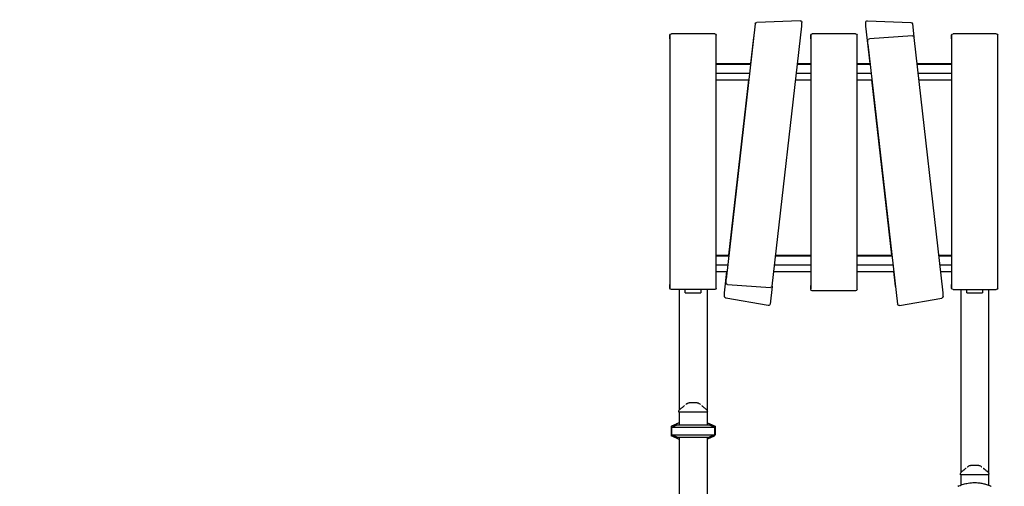
# Model space of a CAD drawing. Units: millimetres. Extents: x 0 to 30195, y 0 to 21000.
# Drawn here: x 20764 to 23912, y 5562 to 7054 of the extents above; entities that cross this region are included whole.
import ezdxf

# ---------------------------------------------------------------- set-up
doc = ezdxf.new("R2010")
doc.units = ezdxf.units.MM
doc.header["$LTSCALE"] = 15
doc.layers.get('DEFPOINTS').update_dxf_attribs({"lineweight": 50})
doc.layers.add('P001', color=131, linetype='Continuous')
doc.layers.add('P_2DIM', color=6, linetype='Continuous', lineweight=25)
doc.styles.add('BIGFONT', font='simplex.shx', dxfattribs={"bigfont": 'bigfont.shx'})
doc.dimstyles.new('DIMBIGFONT$0', dxfattribs={"dimscale": 50, "dimtxt": 3, "dimasz": 2, "dimexe": 1.5, "dimexo": 3, "dimgap": 0.75, "dimtad": 1, "dimdec": 0, "dimdsep": 46, "dimtxsty": 'BIGFONT', "dimcen": 0, "dimclrd": 256, "dimclre": 256, "dimclrt": 230, "dimadec": 0, "dimazin": 0, "dimtfac": 0.6, "dimtdec": 0, "dimtofl": 0, "dimtmove": 2, "dimatfit": 3, "dimfxl": 1, "dimtvp": 1, "dimtolj": 1, "dimarcsym": 0})

# ---------------------------------------------------------------- blocks, each defined once
blk = doc.blocks.new('*D8')
at = {"layer": 'DEFPOINTS', "color": 0}
for p in [(25685.3, 7567.4), (19057.3, 7050.3), (25685.3, 7050.3)]:
    blk.add_point(p, dxfattribs=at)
at = {"layer": 'P_2DIM', "lineweight": -2}
for p, q in [((19057.3, 7200.3), (19057.3, 7642.4)), ((25685.3, 7200.3), (25685.3, 7642.4)), ((19157.3, 7567.4), (25585.3, 7567.4))]:
    blk.add_line(p, q, dxfattribs=at)
at = {"layer": 'P_2DIM'}
for points in [[(19157.3, 7584.1), (19157.3, 7550.7), (19057.3, 7567.4)], [(25585.3, 7550.7), (25585.3, 7584.1), (25685.3, 7567.4)]]:
    blk.add_solid(points, dxfattribs=at)
at = {"layer": 'P_2DIM', "color": 3, "insert": (22371.3, 7719.2), "char_height": 150, "attachment_point": 5, "style": 'BIGFONT'}
blk.add_mtext('\\A1;(6630)', dxfattribs=at)

msp = doc.modelspace()

# ---------------------------------------------------------------- linework, layer by layer
at = {"layer": 'P001'}
for p, q in [((23116.2, 7040.9, 0), (23022.9, 6224, 0)), ((23260.1, 7050.3, 0), (23121, 7045.3, 0)), ((23170.3, 6202, 0), (23265.3, 7033.2, 0)), ((23265.3, 7033.7, 0), (23265.3, 7045.3, 0)), ((23469.5, 7033.7, 0), (23469.5, 7045.3, 0)), ((23483.1, 6913.9, 0), (23469.5, 7033.2, 0)), ((23474.6, 7050.3, 0), (23613.7, 7045.3, 0)), ((23618.5, 7040.9, 0), (23623.3, 6998.6, 0)), ((22843.3, 6992.3, 0), (22843.3, 7003.9, 0)), ((22843.3, 6992.3, 0), (22843.3, 6195.6, 0)), ((22843.4, 7003.9, 0), (22843.4, 6207.2, 0)), ((22848.3, 7008.9, 0), (22848.4, 7008.9, 0)), ((22986.4, 7008.9, 0), (22848.4, 7008.9, 0)), ((22991.4, 6207.2, 0), (22991.4, 7003.9, 0)), ((23101.6, 6913.9, 0), (23111.1, 6997.5, 0)), ((23293.3, 6992.3, 0), (23293.3, 7003.9, 0)), ((23293.3, 6992.3, 0), (23293.3, 6913.9, 0)), ((23293.4, 7003.9, 0), (23293.4, 6203.4, 0)), ((23298.3, 7008.9, 0), (23298.4, 7008.9, 0)), ((23436.4, 7008.9, 0), (23298.4, 7008.9, 0)), ((23441.4, 6203.4, 0), (23441.4, 7003.9, 0)), ((23618.3, 7001.9, 0), (23480.9, 6992.7, 0)), ((23716.9, 6180.6, 0), (23623.6, 6997.5, 0)), ((23743.3, 6992.3, 0), (23743.3, 7003.9, 0)), ((23743.3, 6992.3, 0), (23743.3, 6913.9, 0)), ((23743.4, 7003.9, 0), (23743.4, 6207.2, 0)), ((23748.3, 7008.9, 0), (23748.4, 7008.9, 0)), ((23886.4, 7008.9, 0), (23748.4, 7008.9, 0)), ((23891.4, 6207.2, 0), (23891.4, 7003.9, 0)), ((23476.2, 6976.1, 0), (23476.2, 6987.7, 0)), ((23476.2, 6975.5, 0), (23571.1, 6144.4, 0)), ((22991.4, 6913.9, 0), (23101.7, 6913.9, 0)), ((22991.4, 6911.8, 0), (23101.5, 6911.8, 0)), ((23251.4, 6911.8, 0), (23293.4, 6911.8, 0)), ((23251.6, 6913.9, 0), (23293.4, 6913.9, 0)), ((23441.4, 6913.9, 0), (23483.3, 6913.9, 0)), ((23441.4, 6911.8, 0), (23483.5, 6911.8, 0)), ((23633.2, 6913.9, 0), (23743.4, 6913.9, 0)), ((23633.4, 6911.8, 0), (23743.4, 6911.8, 0)), ((22991.4, 6882.7, 0), (23098.2, 6882.7, 0)), ((23248.1, 6882.7, 0), (23293.4, 6882.7, 0)), ((23441.4, 6882.7, 0), (23486.8, 6882.7, 0)), ((23636.7, 6882.7, 0), (23743.4, 6882.7, 0)), ((22991.4, 6861.5, 0), (23095.7, 6861.5, 0)), ((23031.6, 6300.9, 0), (23095.6, 6861.5, 0)), ((23245.7, 6861.5, 0), (23293.4, 6861.5, 0)), ((23293.3, 6861.5, 0), (23293.3, 6300.9, 0)), ((23441.4, 6861.5, 0), (23489.2, 6861.5, 0)), ((23553.1, 6300.9, 0), (23489.1, 6861.5, 0)), ((23639.2, 6861.5, 0), (23743.4, 6861.5, 0)), ((23743.3, 6861.5, 0), (23743.3, 6300.9, 0)), ((22991.4, 6300.9, 0), (23031.7, 6300.9, 0)), ((22991.4, 6298.8, 0), (23031.5, 6298.8, 0)), ((23181.4, 6298.8, 0), (23293.4, 6298.8, 0)), ((23181.6, 6300.9, 0), (23293.4, 6300.9, 0)), ((23441.4, 6300.9, 0), (23553.3, 6300.9, 0)), ((23441.4, 6298.8, 0), (23553.5, 6298.8, 0)), ((23703.2, 6300.9, 0), (23743.4, 6300.9, 0)), ((23703.4, 6298.8, 0), (23743.4, 6298.8, 0)), ((22991.4, 6270.1, 0), (23028.2, 6270.1, 0)), ((23178.1, 6270.1, 0), (23293.4, 6270.1, 0)), ((23441.4, 6270.1, 0), (23556.8, 6270.1, 0)), ((23706.7, 6270.1, 0), (23743.4, 6270.1, 0)), ((22991.4, 6248.6, 0), (23025.7, 6248.6, 0)), ((23017.8, 6180.6, 0), (23025.6, 6248.6, 0)), ((23175.7, 6248.6, 0), (23293.4, 6248.6, 0)), ((23293.3, 6248.6, 0), (23293.3, 6191.8, 0)), ((23441.4, 6248.6, 0), (23559.2, 6248.6, 0)), ((23564.4, 6202, 0), (23559.1, 6248.6, 0)), ((23709.2, 6248.6, 0), (23743.4, 6248.6, 0)), ((23743.3, 6248.6, 0), (23743.3, 6195.6, 0)), ((22843.4, 6195.6, 0), (22843.4, 6207.2, 0)), ((22991.4, 6195.6, 0), (22991.4, 6207.2, 0)), ((23022.9, 6211.8, 0), (23022.9, 6223.4, 0)), ((23027.6, 6206.8, 0), (23165, 6197.6, 0)), ((23293.4, 6191.8, 0), (23293.4, 6203.4, 0)), ((23441.4, 6191.8, 0), (23441.4, 6203.4, 0)), ((23743.4, 6195.6, 0), (23743.4, 6207.2, 0)), ((23891.4, 6195.6, 0), (23891.4, 6207.2, 0)), ((22848.4, 6190.6, 0), (22848.3, 6190.6, 0)), ((22986.4, 6190.6, 0), (22848.4, 6190.6, 0)), ((22872.8, 6190.6, 0), (22872.8, 5804.9, 0)), ((22892.3, 6180.8, 0), (22892.3, 6190.6, 0)), ((22892.3, 6180.8, 0), (22942.3, 6180.8, 0)), ((22942.3, 6190.6, 0), (22942.3, 6180.8, 0)), ((22961.8, 6190.6, 0), (22961.8, 5804.9, 0)), ((23017.8, 6168.4, 0), (23017.8, 6180, 0)), ((23170, 6200.9, 0), (23163.6, 6144.4, 0)), ((23298.3, 6186.8, 0), (23298.4, 6186.8, 0)), ((23436.4, 6186.8, 0), (23298.4, 6186.8, 0)), ((23717, 6168.4, 0), (23717, 6180, 0)), ((23748.3, 6190.6, 0), (23748.4, 6190.6, 0)), ((23748.4, 6190.6, 0), (23886.4, 6190.6, 0)), ((23772.8, 6190.6, 0), (23772.8, 5604.9, 0)), ((23792.3, 6180.8, 0), (23792.3, 6190.6, 0)), ((23792.3, 6180.8, 0), (23842.3, 6180.8, 0)), ((23842.3, 6190.6, 0), (23842.3, 6180.8, 0)), ((23861.8, 6190.6, 0), (23861.8, 5604.9, 0)), ((23157.8, 6140.1, 0), (23021.9, 6163.5, 0)), ((23577, 6140.1, 0), (23712.8, 6163.5, 0)), ((22871.8, 5798.5, 0), (22871.8, 5800.5, 0)), ((22962.8, 5798.5, 0), (22871.8, 5798.5, 0)), ((22872.8, 5800.3, 0), (22872.8, 5800.3, 0)), ((22872.8, 5798.5, 0), (22872.8, 5758.5, 0)), ((22961.8, 5798.5, 0), (22961.8, 5758.5, 0)), ((22962.8, 5798.5, 0), (22962.8, 5800.5, 0)), ((22849.7, 5754.9, 0), (22864.3, 5761.7, 0)), ((22970.3, 5761.7, 0), (22987.8, 5753.5, 0)), ((22846.8, 5750.4, 0), (22846.8, 5723.5, 0)), ((22849.3, 5750.6, 0), (22866.3, 5758.5, 0)), ((22849.3, 5750.6, 0), (22985.3, 5750.6, 0)), ((22849.3, 5726.5, 0), (22849.3, 5750.6, 0)), ((22866.3, 5758.5, 0), (22968.3, 5758.5, 0)), ((22968.3, 5758.5, 0), (22985.3, 5750.6, 0)), ((22985.3, 5750.6, 0), (22985.3, 5726.5, 0)), ((22987.8, 5753.5, 0), (22987.8, 5726.7, 0)), ((22864.3, 5715.3, 0), (22846.8, 5723.5, 0)), ((22849.3, 5726.5, 0), (22985.3, 5726.5, 0)), ((22866.3, 5718.5, 0), (22849.3, 5726.5, 0)), ((22866.3, 5718.5, 0), (22968.3, 5718.5, 0)), ((22872.8, 5718.5, 0), (22872.8, 4604.9, 0)), ((22961.8, 5718.5, 0), (22961.8, 4604.9, 0)), ((22985.3, 5726.5, 0), (22968.3, 5718.5, 0)), ((22984.9, 5722.2, 0), (22970.3, 5715.3, 0)), ((23771.8, 5598.5, 0), (23771.8, 5600.5, 0)), ((23862.8, 5598.5, 0), (23771.8, 5598.5, 0)), ((23772.8, 5598.5, 0), (23772.8, 5565.3, 0)), ((23861.8, 5600.3, 0), (23861.8, 5600.3, 0)), ((23861.8, 5598.5, 0), (23861.8, 5565.3, 0)), ((23862.8, 5598.5, 0), (23862.8, 5600.5, 0)), ((23764.3, 5561.7, 0), (23764.1, 5561.6, 0)), ((23870.6, 5561.6, 0), (23870.3, 5561.7, 0))]:
    msp.add_line(p, q, dxfattribs=at)
at = {"layer": 'P001', "elevation": 0}
for points in [[(22893.9, 5823.4, -0.013648), (22896.3, 5825.3, -0.015727), (22898.8, 5827)], [(22898.8, 5827, 0.000179), (22898.8, 5827, 0.000179), (22898.8, 5827)], [(22917.3, 5828.5), (22915.3, 5828.5, 0.000001), (22914.6, 5828.5, -0.000001), (22913.9, 5828.5, -0.000002), (22913.7, 5828.5, 0.000001), (22913.4, 5828.5), (22910.3, 5828.5), (22910, 5828.5), (22908.7, 5828.5), (22907.5, 5828.5, -0.000001), (22907.2, 5828.5, -0.000001), (22907, 5828.5), (22906.9, 5828.5), (22904.2, 5828.5)], [(22904.2, 5828.5, 0.000036), (22904.2, 5828.5, 0.000036), (22904.2, 5828.5)], [(22930.5, 5828.5), (22927.8, 5828.5), (22924.7, 5828.5), (22923.2, 5828.5, -0.000002), (22922.2, 5828.5, -0.000005), (22921.2, 5828.5), (22918.8, 5828.5), (22917.3, 5828.5)], [(22930.5, 5828.5, 0.000036), (22930.5, 5828.5, 0.000036), (22930.5, 5828.5)], [(22935.8, 5827, -0.015718), (22938.3, 5825.3, -0.013641), (22940.7, 5823.4)], [(22935.8, 5827, 0.000183), (22935.8, 5827, 0.000183), (22935.8, 5827)], [(22871.8, 5800.5, -0.112348), (22872.8, 5804.8, -0.110377), (22875.6, 5808.3, -0.004706), (22875.7, 5808.4, -0.004842), (22875.8, 5808.5)], [(22871.8, 5800.5, -0.000224), (22871.8, 5800.5, -0.000223), (22871.8, 5800.5)], [(22875.8, 5808.6, 0.001734), (22879.6, 5811.4, 0.003754), (22883.3, 5814.4, 0.001189), (22884.2, 5815.1, 0.001613), (22885.1, 5815.8, 0.004498), (22887.2, 5817.6, 0.010182), (22889.2, 5819.4, 0.002375), (22889.6, 5819.7, 0.002891), (22889.9, 5820)], [(22875.8, 5808.5, -0.073428), (22875.8, 5808.5, -0.013998), (22875.8, 5808.5)], [(22944.7, 5820, 0.009262), (22946, 5818.8, 0.004875), (22947.3, 5817.7, 0.007759), (22950.3, 5815.2, 0.003066), (22953.4, 5812.7, 0.002046), (22956.1, 5810.6, 0.001227), (22958.8, 5808.6)], [(22958.8, 5808.5, -0.029561), (22959.7, 5807.8, -0.02806), (22960.5, 5806.9, -0.080776), (22962.1, 5804.2, -0.080391), (22962.8, 5801, -0.006389), (22962.8, 5800.8, -0.00654), (22962.8, 5800.5)], [(22958.8, 5808.5, -0.014362), (22958.8, 5808.5, -0.071833), (22958.8, 5808.5)], [(22962.8, 5800.5, -0.000626), (22962.8, 5800.5, -0.000626), (22962.8, 5800.5)], [(22864.9, 5762, -0.008605), (22868.8, 5763.7, -0.008535), (22872.8, 5765.3)], [(22961.8, 5765.3, -0.008521), (22965.8, 5763.7, -0.008591), (22969.7, 5762)], [(22872.8, 5711.7, -0.008535), (22868.8, 5713.3, -0.008605), (22864.9, 5715.1)], [(22969.7, 5715.1, -0.008591), (22965.8, 5713.3, -0.008521), (22961.8, 5711.7)], [(23771.8, 5600.5, -0.112348), (23772.8, 5604.8, -0.110377), (23775.6, 5608.3, -0.004706), (23775.7, 5608.4, -0.004842), (23775.8, 5608.5)], [(23775.8, 5608.6, 0.001734), (23779.6, 5611.4, 0.003754), (23783.3, 5614.4, 0.001189), (23784.2, 5615.1, 0.001613), (23785.1, 5615.8, 0.004498), (23787.2, 5617.6, 0.010182), (23789.2, 5619.4, 0.002375), (23789.6, 5619.7, 0.002891), (23789.9, 5620)], [(23775.8, 5608.5, -0.073428), (23775.8, 5608.5, -0.013998), (23775.8, 5608.5)], [(23793.9, 5623.4, -0.013648), (23796.3, 5625.3, -0.015727), (23798.8, 5627)], [(23798.8, 5627, 0.000179), (23798.8, 5627, 0.000179), (23798.8, 5627)], [(23817.3, 5628.5), (23815.3, 5628.5, 0.000001), (23814.6, 5628.5, -0.000001), (23813.9, 5628.5, -0.000002), (23813.7, 5628.5, 0.000001), (23813.4, 5628.5), (23810.3, 5628.5), (23810, 5628.5), (23808.7, 5628.5), (23807.5, 5628.5, -0.000001), (23807.2, 5628.5, -0.000001), (23807, 5628.5), (23806.9, 5628.5), (23804.2, 5628.5)], [(23804.2, 5628.5, 0.000036), (23804.2, 5628.5, 0.000036), (23804.2, 5628.5)], [(23830.5, 5628.5), (23827.8, 5628.5), (23824.7, 5628.5), (23823.2, 5628.5, -0.000002), (23822.2, 5628.5, -0.000005), (23821.2, 5628.5), (23818.8, 5628.5), (23817.3, 5628.5)], [(23830.5, 5628.5, 0.000036), (23830.5, 5628.5, 0.000036), (23830.5, 5628.5)], [(23835.8, 5627, -0.015718), (23838.3, 5625.3, -0.013641), (23840.7, 5623.4)], [(23835.8, 5627, 0.000183), (23835.8, 5627, 0.000183), (23835.8, 5627)], [(23844.7, 5620, 0.009262), (23846, 5618.8, 0.004875), (23847.3, 5617.7, 0.007759), (23850.3, 5615.2, 0.003066), (23853.4, 5612.7, 0.002046), (23856.1, 5610.6, 0.001227), (23858.8, 5608.6)], [(23858.8, 5608.5, -0.029561), (23859.7, 5607.8, -0.02806), (23860.5, 5606.9, -0.080776), (23862.1, 5604.2, -0.080391), (23862.8, 5601, -0.006389), (23862.8, 5600.8, -0.00654), (23862.8, 5600.5)], [(23858.8, 5608.5, -0.014362), (23858.8, 5608.5, -0.071833), (23858.8, 5608.5)], [(23767.3, 5563.1, -0.030904), (23781.7, 5568.3, -0.030664), (23796.6, 5571.8, -0.020845), (23806.9, 5573.1, -0.020797), (23817.3, 5573.5)], [(23771.8, 5600.5, -0.000224), (23771.8, 5600.5, -0.000223), (23771.8, 5600.5)], [(23817.3, 5573.5, -0.026525), (23830.5, 5572.8, -0.026455), (23843.6, 5570.7, -0.025048), (23855.7, 5567.5, -0.02518), (23867.4, 5563.1)], [(23862.8, 5600.5, -0.000626), (23862.8, 5600.5, -0.000626), (23862.8, 5600.5)], [(23764.3, 5561.7, -0.003129), (23765.8, 5562.4, -0.003415), (23767.3, 5563.1)], [(23867.4, 5563.1, -0.003415), (23868.9, 5562.4, -0.003129), (23870.3, 5561.7)]]:
    msp.add_lwpolyline(points, format="xyb", dxfattribs=at)
at = {"layer": 'P001', "extrusion": (-2.96621e-13, -2.22045e-16, -1)}
for centre, radius, start, end in [((-23121.2, 7040.3, 0), 5, 6.5154, 87.9341), ((-23260.3, 7033.7, 0), 5, 180, 186.5154), ((-23474.5, 7045.3, 0), 5, 0, 92.0659), ((-23474.5, 7033.7, 0), 5, 353.4846, 0), ((-23613.6, 7040.3, 0), 5, 92.0659, 173.4846), ((-22848.3, 7003.9, 0), 5, 0, 90), ((-22986.4, 7003.9, 0), 5, 90, 180), ((-23116.1, 6996.9, 0), 5, 6.5154, 20.5396), ((-23298.3, 7003.9, 0), 5, 0, 90), ((-23481.2, 6987.7, 0), 5, 0, 86.1658), ((-23748.3, 7003.9, 0), 5, 0, 90), ((-23886.4, 7003.9, 0), 5, 90, 180), ((-23481.2, 6976.1, 0), 5, 353.4846, 0), ((-23027.9, 6223.4, 0), 5, 0, 6.5154), ((-23027.9, 6211.8, 0), 5, 273.8342, 0), ((-23165.4, 6202.6, 0), 5, 186.5154, 273.8342), ((-23569.4, 6202.6, 0), 5, 339.4604, 353.4846), ((-22848.3, 6195.6, 0), 5, 270, 0), ((-22848.4, 6195.6, 0), 5, 270, 0), ((-22986.4, 6195.6, 0), 5, 180, 270), ((-23022.8, 6180, 0), 5, 0, 6.5154), ((-23298.3, 6191.8, 0), 5, 270, 0), ((-23298.4, 6191.8, 0), 5, 270, 0), ((-23436.4, 6191.8, 0), 5, 180, 270), ((-23712, 6180, 0), 5, 173.4846, 180), ((-23748.3, 6195.6, 0), 5, 270, 0), ((-23748.4, 6195.6, 0), 5, 270, 0), ((-23022.8, 6168.4, 0), 5, 279.7917, 0), ((-23158.6, 6145, 0), 5, 186.5154, 279.7917), ((-23576.1, 6145, 0), 5, 260.2083, 353.4846), ((-23712, 6168.4, 0), 5, 180, 260.2083), ((-22904.2, 5818.5, 0), 10, 57.4852, 89.9883), ((-22930.5, 5818.5, 0), 10, 90.0117, 122.5138), ((-23804.2, 5618.5, 0), 10, 57.4852, 89.9883), ((-23830.5, 5618.5, 0), 10, 90.0117, 122.5138)]:
    msp.add_arc(centre, radius, start, end, dxfattribs=at)
at = {"layer": 'P001', "extrusion": (-2.9867e-13, 5.65844e-14, -1)}
msp.add_arc((-23260.3, 7045.3, 0), 5, 87.9341, 180, dxfattribs=at)
at = {"layer": 'P001', "extrusion": (-1.2609e-13, -2.22045e-16, -1)}
for centre in [(-22848.4, 7003.9), (-23298.4, 7003.9)]:
    msp.add_arc(centre, 5, 0, 90, dxfattribs=at)
at = {"layer": 'P001', "extrusion": (-2.96621e-13, -5.70655e-14, -1)}
msp.add_arc((-23436.4, 7003.9, 0), 5, 90, 180, dxfattribs=at)
at = {"layer": 'P001', "extrusion": (-3.00422e-13, 5.64941e-14, -1)}
msp.add_arc((-23618.7, 6996.9, 0), 5, 86.1658, 173.4846, dxfattribs=at)
at = {"layer": 'P001', "extrusion": (1.80659e-12, -2.22045e-16, -1)}
msp.add_arc((-23748.4, 7003.9, 0), 5, 0, 90, dxfattribs=at)
at = {"layer": 'P001', "extrusion": (-2.2293e-12, -2.22045e-16, -1)}
msp.add_arc((-23886.4, 6195.6, 0), 5, 180, 270, dxfattribs=at)
at = {"layer": 'P001', "extrusion": (-2.96371e-13, -4.85723e-16, -1)}
for start, end in [(64.89, 65.2015), (114.7985, 115.11)]:
    msp.add_arc((-22917.3, 5648.6, 0), 124.9, start, end, dxfattribs=at)
at = {"layer": 'P001'}
for centre, start, end in [((22851.8, 5750.4, 0), 115.11, 180), ((22982.8, 5726.7, 0), 295.11, 0)]:
    msp.add_arc(centre, 5, start, end, dxfattribs=at)
at = {"layer": 'P001', "extrusion": (-1.65384e-11, -3.49043e-11, -1)}
msp.add_arc((-22917.3, 5828.5, 0), 124.9, 294.7985, 295.11, dxfattribs=at)
at = {"layer": 'P001', "extrusion": (1.59456e-11, -3.49043e-11, -1)}
msp.add_arc((-22917.3, 5828.5, 0), 124.9, 244.89, 245.2015, dxfattribs=at)

# ---------------------------------------------------------------- dimensions: what is measured, and where the dimension line sits
at = {"layer": 'P_2DIM'}
dim = msp.add_linear_dim(base=(25685.3, 7567.4, 0), p1=(19057.3, 7050.3, 0), p2=(25685.3, 7050.3, 0), text='(<>)', dimstyle='DIMBIGFONT$0', override={"dimrnd": 10, "dimclrt": 3}, dxfattribs=at)
dim.commit()
dim.dimension.update_dxf_attribs({"geometry": '*D8', "text_midpoint": (22371.3, 7719.2, 0)})

doc.saveas('drawing.dxf')
